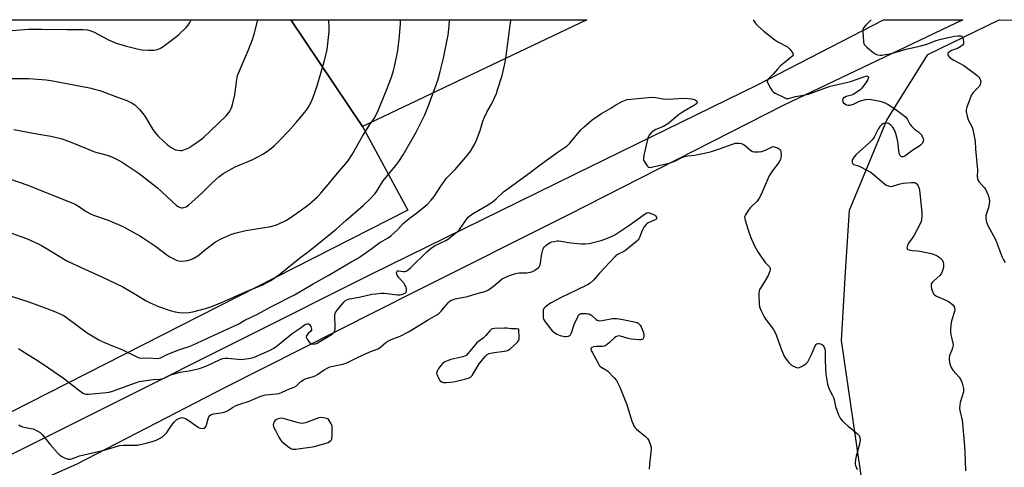
# Model space of a CAD drawing. Units: inches. Extents: x 1261769 to 1267769, y 565450 to 569451.
# Drawn here: x 1263290 to 1263755, y 569239 to 569450 of the extents above; entities that cross this region are included whole.
import ezdxf

# ---------------------------------------------------------------- set-up
doc = ezdxf.new("R2010")
doc.units = ezdxf.units.IN
doc.header["$MEASUREMENT"] = 0
for name, color, linetype in [('NTRL-Farm Land', 3, 'Continuous'), ('NTRL-Pasture Land', 2, 'Continuous'), ('NTRL-Trees', 3, 'Continuous'), ('TRANS-Road', 130, 'Continuous'), ('Undefined', 1, 'Continuous')]:
    doc.layers.add(name, color=color, linetype=linetype)

msp = doc.modelspace()

# ---------------------------------------------------------------- linework, layer by layer
at = {"layer": 'NTRL-Farm Land'}
msp.add_lwpolyline([(1263451.5, 569400.07), (1263417.65, 569450.36), (1263417.64, 569450.38), (1263557.5, 569450.36), (1263557.48, 569450.36)], close=True, dxfattribs=at)
at = {"layer": 'NTRL-Pasture Land'}
msp.add_lwpolyline([(1263417.64, 569450.38), (1263417.65, 569450.36), (1263451.5, 569400.07), (1263472.86, 569360.45), (1263052.65, 569147.04), (1262944.84, 569430.85), (1262931.64, 569450.43)], close=True, dxfattribs=at)
at = {"layer": 'NTRL-Trees'}
msp.add_lwpolyline([(1263878.57, 568528.83), (1263828.17, 568513.26), (1263775.85, 568539.39), (1263749.55, 568608.31), (1263732.87, 568796.8), (1263689.94, 569215.93), (1263677.81, 569298.99), (1263679.81, 569331.29), (1263681.63, 569360.59), (1263699.3, 569403.02), (1263718.7, 569434.03), (1263752.37, 569450.35), (1264283.71, 569450.29), (1264372.74, 569255.29), (1264379.99, 569239.4), (1264380.6, 569238.69), (1264533.25, 568916.21), (1264536.37, 568880.17), (1264532.03, 568856.71), (1264557.1, 568758.65), (1264562.18, 568738.79), (1264423.17, 568695.73), (1264238.71, 568640.09), (1264065.96, 568587.39)], close=True, dxfattribs=at)
at = {"layer": 'TRANS-Road'}
msp.add_lwpolyline([(1263202.31, 569203.86), (1263335.63, 569270.17), (1263455.95, 569330.53), (1263551.82, 569377.53), (1263638.15, 569419.66), (1263697.69, 569450.35), (1263735.23, 569450.35), (1263650.68, 569410.03), (1263548.91, 569358.25), (1263476.31, 569321.99), (1263386.69, 569276.79), (1263316.52, 569240.62), (1263255.26, 569213.55)], dxfattribs=at)
at = {"layer": 'Undefined'}
for points, elevation in [([(1263285.37, 569422.66), (1263293.9, 569422.7), (1263302.05, 569422.05), (1263305.25, 569421.54), (1263322.43, 569418.27), (1263324.94, 569417.72), (1263327.38, 569416.97), (1263335.73, 569413.91), (1263340.15, 569412.23), (1263342.74, 569411.04), (1263343.87, 569410.31), (1263344.93, 569409.36), (1263346.14, 569408.09), (1263347.82, 569406.05), (1263349, 569404.39), (1263352.42, 569398.66), (1263353.95, 569396.63), (1263355.11, 569395.36), (1263359.18, 569391.57), (1263360.07, 569390.85), (1263361.48, 569389.9), (1263362.45, 569389.32), (1263363.22, 569389), (1263364.32, 569388.77), (1263365.45, 569388.67), (1263366.28, 569388.73), (1263367.09, 569388.95), (1263369.45, 569389.9), (1263370.92, 569390.83), (1263375.41, 569394.03), (1263376.53, 569394.99), (1263379.56, 569397.84), (1263387.03, 569405.08), (1263387.98, 569406.14), (1263388.77, 569407.29), (1263389.46, 569408.5), (1263389.8, 569409.27), (1263390.11, 569410.38), (1263391.11, 569414.92), (1263392.08, 569422.19), (1263392.52, 569424.07), (1263397.69, 569436.2), (1263399.56, 569441.06), (1263400.32, 569443.62), (1263402.04, 569450.38)], 520), ([(1263285.48, 569319.93), (1263293.86, 569317.19), (1263302.32, 569314.15), (1263305.63, 569312.86), (1263309.31, 569311.26), (1263310.49, 569310.63), (1263311.61, 569309.9), (1263321.4, 569302.65), (1263326.88, 569299.3), (1263328.47, 569298.51), (1263332.57, 569296.72), (1263337.75, 569294.73), (1263344.9, 569291.22), (1263345.95, 569290.88), (1263347.32, 569290.69), (1263350.4, 569290.75), (1263354.59, 569290.51), (1263355.38, 569290.61), (1263356.06, 569290.83), (1263359.54, 569292.48), (1263362.29, 569293.62), (1263365.03, 569294.68), (1263369.15, 569296.05), (1263371.48, 569296.99), (1263381.71, 569301.62), (1263392.73, 569306.75), (1263395.95, 569308.52), (1263401.91, 569311.46), (1263408.23, 569314.82), (1263419.42, 569320.52), (1263428.17, 569325.82), (1263435.31, 569329.7), (1263443.86, 569334.69), (1263446.48, 569336.31), (1263449.13, 569337.77), (1263450.58, 569338.69), (1263455.95, 569342.35), (1263459.77, 569345.25), (1263463.59, 569347.5), (1263464.97, 569348.44), (1263468.08, 569351.18), (1263470.75, 569354.16), (1263471.79, 569355.17), (1263474.14, 569357.01), (1263477.07, 569359.1), (1263482.29, 569363.42), (1263483.89, 569365.17), (1263485.4, 569366.99), (1263488.5, 569371.8), (1263491.28, 569375.63), (1263495.26, 569379.69), (1263501.14, 569386.5), (1263502.23, 569387.86), (1263502.89, 569388.83), (1263504.65, 569391.9), (1263505.42, 569393.49), (1263507.14, 569398.2), (1263508.41, 569402.53), (1263509.16, 569404.4), (1263510.28, 569406.74), (1263512.45, 569410.55), (1263514.79, 569415.67), (1263515.37, 569417.33), (1263517.44, 569424.08), (1263518.77, 569429.53), (1263519.31, 569432.14), (1263521.44, 569449.07), (1263521.71, 569450.37)], 528), ([(1263285.67, 569349.6), (1263292.66, 569347.15), (1263297.93, 569344.73), (1263299.75, 569343.81), (1263304.13, 569341.28), (1263310.2, 569337.54), (1263312.16, 569336.46), (1263318.59, 569333.4), (1263328.67, 569328.92), (1263338.2, 569324.35), (1263344.4, 569320.77), (1263349.33, 569317.75), (1263350.85, 569316.95), (1263355.04, 569315.05), (1263360.66, 569313.18), (1263362.93, 569312.55), (1263365.82, 569312.12), (1263369.37, 569312.24), (1263371.41, 569312.48), (1263377.3, 569314.1), (1263379.79, 569314.88), (1263384.93, 569316.87), (1263396.18, 569321.92), (1263404.34, 569325.34), (1263407.94, 569327.19), (1263409.68, 569328.29), (1263412.58, 569330.39), (1263421.75, 569337.87), (1263426.58, 569341.5), (1263439.13, 569351.54), (1263443.6, 569355.72), (1263451.81, 569362.71), (1263455.1, 569365.92), (1263457.43, 569368.39), (1263458.26, 569369.52), (1263460.21, 569372.7), (1263461.3, 569374.29), (1263467.33, 569381.6), (1263468.75, 569383.48), (1263470.73, 569386.64), (1263476.82, 569397.35), (1263479.93, 569403.39), (1263480.93, 569405.51), (1263482.52, 569409.52), (1263486.34, 569419.7), (1263487.25, 569422.4), (1263488.23, 569425.92), (1263489.78, 569432.31), (1263491.56, 569440.89), (1263491.95, 569443.16), (1263492.41, 569447.44), (1263492.66, 569450.37)], 526), ([(1263285.9, 569445.39), (1263293.66, 569445.98), (1263300.05, 569446.01), (1263311.8, 569445.76), (1263319.58, 569445.76), (1263321.6, 569445.61), (1263322.73, 569445.33), (1263324.38, 569444.71), (1263331.83, 569440.79), (1263335.13, 569439.38), (1263337.3, 569438.66), (1263340.06, 569437.88), (1263346.27, 569436.3), (1263347.44, 569436.16), (1263350.41, 569436.02), (1263353.05, 569436.02), (1263354.6, 569436.37), (1263356.04, 569437.03), (1263357.28, 569437.86), (1263362.36, 569441.58), (1263363.54, 569442.5), (1263364.65, 569443.5), (1263368.12, 569446.81), (1263369.1, 569447.92), (1263369.9, 569449.16), (1263370.58, 569450.39)], 518), ([(1263636.16, 569450.36), (1263636.74, 569449.36), (1263637.45, 569448.42), (1263638.5, 569447.39), (1263641.15, 569445.04), (1263646.38, 569440.92), (1263647.84, 569440.02), (1263652.3, 569437.67), (1263653.52, 569436.46), (1263654.42, 569435.34), (1263654.86, 569434.67), (1263655.03, 569434.24), (1263655, 569433.82), (1263654.42, 569433.03), (1263653.16, 569431.91), (1263650.56, 569429.97), (1263649, 569428.64), (1263647.55, 569427.13), (1263645.63, 569424.67), (1263643.31, 569422.57), (1263642.84, 569421.96), (1263642.77, 569421.74), (1263642.79, 569421.26), (1263643.07, 569420.5), (1263644.34, 569418.13), (1263645.12, 569416.87), (1263645.71, 569416.26), (1263646.44, 569415.79), (1263650.41, 569413.83), (1263651.74, 569413.29), (1263652.28, 569413.19), (1263652.82, 569413.22), (1263656.16, 569414.13), (1263660.73, 569414.91), (1263662.19, 569415.25), (1263666.09, 569416.65), (1263672.5, 569419.09), (1263673.94, 569419.45), (1263680.24, 569420.72), (1263682.17, 569421.33), (1263688.88, 569423.67), (1263689.61, 569423.86), (1263690.22, 569423.85), (1263690.52, 569423.57), (1263690.59, 569423.16), (1263690.53, 569422.67), (1263690.36, 569422.17), (1263689.43, 569420.71), (1263687.28, 569417.94), (1263686.67, 569417.33), (1263685.98, 569416.81), (1263683.3, 569415.12), (1263682.51, 569414.79), (1263680.01, 569414.11), (1263679.28, 569413.76), (1263678.86, 569413.48), (1263678.55, 569413.13), (1263678.4, 569412.4), (1263678.52, 569411.63), (1263678.76, 569411.17), (1263679.37, 569410.66), (1263680.15, 569410.31), (1263680.98, 569410.09), (1263681.82, 569410.1), (1263683.51, 569410.57), (1263685.79, 569411.66), (1263686.88, 569412.06), (1263689.13, 569412.72), (1263690.54, 569412.96), (1263691.95, 569412.81), (1263695.93, 569411.96), (1263697.05, 569411.66), (1263698.41, 569411.13), (1263699.96, 569410.35), (1263702.43, 569408.86), (1263706.69, 569405.72), (1263708.05, 569404.62), (1263708.61, 569404.02), (1263709.07, 569403.37), (1263710.19, 569401.15), (1263711.06, 569399.98), (1263712.28, 569398.72), (1263714.21, 569397.43), (1263715.07, 569396.7), (1263715.62, 569396.06), (1263716.19, 569395.05), (1263716.53, 569393.96), (1263716.51, 569393.06), (1263716.35, 569392.6), (1263716.08, 569392.13), (1263715.37, 569391.29), (1263714.47, 569390.6), (1263711.55, 569388.84), (1263707.73, 569386.08), (1263707.01, 569385.71), (1263706.55, 569385.65), (1263706.35, 569385.69), (1263705.98, 569385.92), (1263705.5, 569386.44), (1263705.25, 569386.87), (1263705.09, 569387.38), (1263704.91, 569388.48), (1263704.59, 569391.95), (1263704.21, 569394.3), (1263703.41, 569397.12), (1263702.72, 569398.68), (1263702.29, 569399.4), (1263701.78, 569400.05), (1263700.95, 569400.77), (1263700.04, 569401.37), (1263699.57, 569401.59), (1263699.06, 569401.69), (1263698.53, 569401.67), (1263697.74, 569401.48), (1263696.84, 569400.99), (1263695.97, 569400.08), (1263695.15, 569398.69), (1263693.42, 569395.23), (1263692.95, 569394.5), (1263692.23, 569393.61), (1263690.78, 569392.17), (1263684.85, 569386.79), (1263683.83, 569385.72), (1263683.09, 569384.48), (1263682.9, 569383.95), (1263682.83, 569383.21), (1263683.04, 569382.51), (1263683.55, 569382.09), (1263685.38, 569381.53), (1263686.47, 569381.1), (1263690.14, 569379.26), (1263691.66, 569378.39), (1263692.83, 569377.47), (1263698.03, 569373.06), (1263698.98, 569372.39), (1263700, 569371.95), (1263701.09, 569371.75), (1263701.92, 569371.8), (1263705.6, 569372.98), (1263707.05, 569373.19), (1263710.87, 569373.56), (1263711.73, 569373.6), (1263712.54, 569373.52), (1263713, 569373.3), (1263713.39, 569372.95), (1263713.89, 569372.28), (1263714.31, 569371.52), (1263714.56, 569370.74), (1263714.7, 569369.93), (1263715.82, 569359.4), (1263715.82, 569357.96), (1263715.62, 569355.97), (1263715.44, 569355.13), (1263715, 569354.03), (1263712.23, 569348.71), (1263711.45, 569347.45), (1263709.82, 569345.39), (1263709.35, 569344.66), (1263708.88, 569343.32), (1263708.8, 569342.8), (1263708.83, 569342.35), (1263708.91, 569342.16), (1263709.25, 569341.88), (1263710.27, 569341.57), (1263711.44, 569341.41), (1263713.73, 569341.31), (1263714.89, 569341.18), (1263719.6, 569340.21), (1263721.34, 569339.75), (1263723.13, 569338.91), (1263724.54, 569338.01), (1263725.39, 569337.04), (1263725.83, 569336.05), (1263726.05, 569334.9), (1263726.04, 569333.76), (1263725.69, 569332.41), (1263725.09, 569330.85), (1263724.82, 569330.38), (1263724.28, 569329.73), (1263721.49, 569327.22), (1263720.71, 569326.41), (1263720.41, 569325.97), (1263720.24, 569325.54), (1263720.17, 569324.58), (1263720.4, 569323.46), (1263720.97, 569321.8), (1263721.36, 569321.07), (1263721.85, 569320.51), (1263722.82, 569319.91), (1263727.18, 569318.1), (1263728.43, 569317.39), (1263729.6, 569316.57), (1263730.46, 569315.83), (1263731.04, 569315.04), (1263731.3, 569314.33), (1263731.35, 569313.49), (1263731.21, 569312.64), (1263729.84, 569308.21), (1263729.53, 569306.22), (1263729.31, 569304.22), (1263729.32, 569303.11), (1263729.47, 569301.74), (1263729.77, 569300.41), (1263730.52, 569297.8), (1263730.56, 569296.72), (1263730.34, 569295.6), (1263730, 569294.49), (1263728.91, 569291.95), (1263728.73, 569290.88), (1263728.74, 569290.03), (1263729.06, 569288.01), (1263729.69, 569286.18), (1263730.44, 569284.99), (1263733.39, 569281.66), (1263734.23, 569280.47), (1263734.93, 569278.9), (1263735.49, 569276.33), (1263735.56, 569275.47), (1263735.48, 569274.72), (1263733.96, 569269.8), (1263733.75, 569268.4), (1263733.68, 569267), (1263733.81, 569266.01), (1263734.61, 569262.71), (1263734.81, 569261.58), (1263735.99, 569249.08), (1263736.13, 569246.45), (1263736.39, 569237.5)], 528), ([(1263691.94, 569450.35), (1263689.39, 569447.81), (1263688.28, 569446.55), (1263687.96, 569445.82), (1263687.89, 569444.71), (1263688.29, 569440.03), (1263688.44, 569439.2), (1263688.64, 569438.69), (1263689.15, 569438.03), (1263689.8, 569437.44), (1263692.84, 569435), (1263693.81, 569434.31), (1263694.32, 569434.04), (1263695.04, 569433.83), (1263696.07, 569433.72), (1263696.93, 569433.75), (1263698.63, 569433.97), (1263700.47, 569434.35), (1263703.1, 569435.01), (1263708.46, 569436.53), (1263715.38, 569438.03), (1263718.16, 569438.87), (1263722.57, 569440.65), (1263724.75, 569441.29), (1263731.23, 569442.61), (1263732.95, 569442.86), (1263734.27, 569442.84), (1263734.71, 569442.66), (1263735.02, 569442.32), (1263735.35, 569441.32), (1263735.51, 569439.92), (1263735.45, 569439.12), (1263735.08, 569438.46), (1263734.23, 569437.74), (1263732.72, 569436.83), (1263729.86, 569435.84), (1263728.85, 569435.33), (1263728.34, 569434.82), (1263728.18, 569434.43), (1263728.15, 569434.01), (1263728.28, 569433.58), (1263728.66, 569432.96), (1263729.65, 569432.07), (1263730.89, 569431.31), (1263735.59, 569428.79), (1263740.55, 569425.25), (1263741.97, 569424.05), (1263742.8, 569423.23), (1263743.29, 569422.57), (1263743.6, 569421.86), (1263743.69, 569421.37), (1263743.62, 569420.58), (1263743.39, 569419.81), (1263743.06, 569419.06), (1263742.36, 569418.2), (1263740.11, 569416.09), (1263739.79, 569415.67), (1263739.36, 569414.9), (1263737.07, 569409.07), (1263736.81, 569407.94), (1263736.84, 569407.11), (1263737.27, 569404.88), (1263737.73, 569403.23), (1263739.54, 569399.7), (1263739.96, 569398.66), (1263740.75, 569394.73), (1263740.97, 569393.02), (1263741.24, 569389.27), (1263742.01, 569381.11), (1263742.06, 569379.63), (1263741.94, 569376.41), (1263742.07, 569375.3), (1263742.27, 569374.78), (1263742.73, 569374.06), (1263745.19, 569371.44), (1263745.9, 569370.51), (1263747.19, 569367.68), (1263747.69, 569366.07), (1263747.78, 569364.64), (1263747.67, 569363.51), (1263747.26, 569361.85), (1263746.3, 569358.88), (1263746.08, 569357.79), (1263746.12, 569356.64), (1263746.43, 569354.93), (1263746.7, 569354.1), (1263747.06, 569353.31), (1263750.6, 569346.64), (1263752.49, 569341.58), (1263753.77, 569338.34), (1263754.37, 569337.02), (1263755.12, 569335.84)], 526), ([(1263289, 569295.16), (1263290.42, 569294.35), (1263293.32, 569292.42), (1263298.27, 569289.38), (1263303.17, 569286.1), (1263310.14, 569281.18), (1263319.35, 569274.15), (1263319.84, 569273.91), (1263320.66, 569273.7), (1263322.07, 569273.69), (1263330.61, 569274.47), (1263331.75, 569274.63), (1263333.35, 569275.1), (1263344.19, 569279.04), (1263345.97, 569279.59), (1263352.59, 569280.61), (1263355.81, 569280.78), (1263356.84, 569280.91), (1263358.12, 569281.38), (1263360.92, 569282.75), (1263363.65, 569283.61), (1263365.33, 569284.01), (1263369.64, 569284.7), (1263374.56, 569285.85), (1263376.27, 569286.33), (1263378.19, 569287.15), (1263384.24, 569290.02), (1263385.57, 569290.51), (1263386.68, 569290.66), (1263387.81, 569290.67), (1263392.73, 569290.14), (1263394.17, 569290.05), (1263397.71, 569290.48), (1263400.03, 569290.95), (1263407.59, 569294.27), (1263409.65, 569295.39), (1263411.33, 569296.59), (1263418.22, 569302.33), (1263422.11, 569304.85), (1263424.17, 569306.36), (1263425.29, 569306.86), (1263425.98, 569306.92), (1263426.18, 569306.86), (1263426.52, 569306.57), (1263427.03, 569305.64), (1263427.39, 569304.34), (1263427.34, 569303.87), (1263427.11, 569303.47), (1263425.77, 569302.22), (1263425.04, 569301.21), (1263424.94, 569300.55), (1263425.33, 569299.61), (1263426.48, 569298.03), (1263426.88, 569297.68), (1263427.34, 569297.45), (1263428.15, 569297.34), (1263429.01, 569297.42), (1263429.75, 569297.65), (1263430.53, 569298.04), (1263436.82, 569301.8), (1263437.52, 569302.3), (1263438.05, 569302.86), (1263438.47, 569303.76), (1263438.67, 569304.8), (1263438.67, 569305.96), (1263438.4, 569310.36), (1263438.43, 569311.21), (1263438.54, 569311.75), (1263438.92, 569312.49), (1263439.63, 569313.41), (1263442.68, 569317.02), (1263443.7, 569318.03), (1263444.45, 569318.42), (1263445.29, 569318.65), (1263449.95, 569319.45), (1263455.89, 569320.81), (1263457.61, 569321.1), (1263460.49, 569321.32), (1263461.94, 569321.33), (1263468.11, 569320.61), (1263469.29, 569320.56), (1263470.61, 569320.81), (1263471.74, 569321.34), (1263472.18, 569321.76), (1263472.35, 569322.37), (1263472.23, 569323.43), (1263471.92, 569324.52), (1263471.58, 569325.27), (1263471.13, 569325.91), (1263468.49, 569328.93), (1263467.86, 569329.85), (1263467.69, 569330.36), (1263467.65, 569330.89), (1263467.73, 569331.37), (1263467.94, 569331.72), (1263468.12, 569331.82), (1263468.57, 569331.9), (1263470.67, 569331.57), (1263471.47, 569331.59), (1263472.2, 569331.8), (1263473.05, 569332.33), (1263474.15, 569333.31), (1263481.97, 569340.89), (1263483.93, 569342.6), (1263485.53, 569343.65), (1263490.84, 569346.27), (1263492.13, 569346.99), (1263493.31, 569347.87), (1263496.27, 569350.33), (1263497.12, 569351.15), (1263497.67, 569351.83), (1263500.99, 569356.66), (1263501.52, 569357.25), (1263502.27, 569357.92), (1263503.51, 569358.73), (1263510.22, 569362.68), (1263512.75, 569364.34), (1263514.62, 569365.8), (1263518.11, 569369.1), (1263519.18, 569369.98), (1263530.73, 569378.29), (1263534.17, 569381.01), (1263543.56, 569387.79), (1263548.22, 569390.88), (1263549.5, 569392.17), (1263554.73, 569398.47), (1263556.26, 569399.88), (1263560.09, 569403.17), (1263564.52, 569406.1), (1263568.85, 569408.69), (1263571.25, 569410.23), (1263574.14, 569411.78), (1263575.75, 569412.52), (1263576.59, 569412.74), (1263578.3, 569412.96), (1263586.5, 569413.73), (1263588.73, 569413.81), (1263590.1, 569413.7), (1263593.48, 569413.15), (1263594.91, 569413), (1263598.48, 569413.06), (1263603.45, 569413.32), (1263606.89, 569413.13), (1263608, 569412.96), (1263608.75, 569412.65), (1263609.35, 569412.15), (1263609.7, 569411.57), (1263609.68, 569411.2), (1263609.45, 569410.84), (1263608.47, 569410.03), (1263603.55, 569407.33), (1263602.2, 569406.51), (1263600.91, 569405.53), (1263596.19, 569401.64), (1263595, 569400.76), (1263593.69, 569400.08), (1263590.1, 569398.53), (1263589.41, 569398.15), (1263588.11, 569397.13), (1263587.02, 569395.92), (1263586.47, 569394.98), (1263586.12, 569393.85), (1263584.45, 569386.52), (1263584.23, 569385.06), (1263584.36, 569384.14), (1263584.86, 569383.13), (1263586.02, 569381.49), (1263586.4, 569381.11), (1263586.82, 569380.83), (1263587.29, 569380.73), (1263588.09, 569380.8), (1263597.08, 569382.93), (1263599.39, 569383.82), (1263602.44, 569385.36), (1263603.79, 569385.81), (1263605.19, 569386.1), (1263608.55, 569386.52), (1263610.58, 569386.88), (1263613.17, 569387.42), (1263616.5, 569388.25), (1263620.16, 569389.4), (1263626.34, 569391.71), (1263627.77, 569392.12), (1263629.52, 569392.16), (1263630.37, 569392.05), (1263630.91, 569391.89), (1263631.86, 569391.3), (1263634.95, 569388.67), (1263635.73, 569388.27), (1263636.82, 569388.06), (1263638.82, 569387.99), (1263640.23, 569388.16), (1263641.87, 569388.79), (1263645.48, 569390.52)], 530), ([(1263645.48, 569390.52), (1263646.25, 569390.43), (1263647.65, 569389.91), (1263648.47, 569389.41), (1263649.01, 569388.83), (1263649.25, 569388.06), (1263649.34, 569386.61), (1263649.26, 569385.14), (1263649.02, 569384.37), (1263648.21, 569382.98), (1263645.56, 569379.59), (1263643.67, 569376.69), (1263639.93, 569367.99), (1263639.01, 569366.17), (1263637.93, 569364.84), (1263634.91, 569361.74), (1263633.68, 569360.29), (1263632.46, 569358.39), (1263632.16, 569357.63), (1263632.1, 569357.17), (1263632.13, 569356.62), (1263632.32, 569355.79), (1263634.18, 569349.71), (1263635.31, 569346.79), (1263636.94, 569343.42), (1263638.28, 569340.84), (1263639.21, 569339.36), (1263642.02, 569335.61), (1263643.79, 569333.82), (1263644.07, 569333.39), (1263644.21, 569332.92), (1263644.2, 569332.43), (1263644.01, 569331.67), (1263643.17, 569329.64), (1263642.11, 569327.72), (1263639.54, 569323.73), (1263639.16, 569323.01), (1263638.93, 569322.36), (1263638.82, 569321.52), (1263638.82, 569320.37), (1263638.98, 569316.28), (1263639.16, 569314.85), (1263639.76, 569313.26), (1263641.4, 569309.9), (1263642.06, 569308.95), (1263644.78, 569305.52), (1263645.91, 569303.85), (1263646.47, 569302.84), (1263647.14, 569301.24), (1263649.51, 569294.64), (1263650.4, 569292.42), (1263650.91, 569291.34), (1263651.71, 569290.15), (1263652.95, 569288.54), (1263653.54, 569287.91), (1263654.23, 569287.39), (1263656.1, 569286.45), (1263657.18, 569286.13), (1263657.98, 569286.22), (1263659.53, 569286.97), (1263661.24, 569288.11), (1263661.96, 569289), (1263663.69, 569292.44), (1263665.22, 569296.17), (1263665.82, 569297.07), (1263666.24, 569297.37), (1263666.71, 569297.53), (1263667.21, 569297.54), (1263667.98, 569297.41), (1263668.47, 569297.24), (1263668.9, 569296.99), (1263669.24, 569296.6), (1263669.52, 569296.14), (1263669.91, 569295.1), (1263670.07, 569293.95), (1263670.12, 569289.25), (1263670.44, 569283.09), (1263671.32, 569278.3), (1263671.69, 569276.89), (1263671.99, 569276.09), (1263673.61, 569273.09), (1263674.08, 569272.07), (1263674.39, 569270.94), (1263675.06, 569267.78), (1263676.47, 569263.86), (1263677.22, 569262.3), (1263678.35, 569260.88), (1263680.94, 569258.6), (1263685.46, 569254.92), (1263686.21, 569254.08), (1263686.58, 569253.15), (1263686.66, 569252.08), (1263686.35, 569250.04), (1263684.75, 569244.31), (1263684.43, 569242.89), (1263684.3, 569241.28), (1263684.34, 569240.75), (1263684.54, 569239.94), (1263685.32, 569238.09)], 530), ([(1263289.09, 569259.19), (1263289.8, 569258.7), (1263290.87, 569258.29), (1263294.75, 569257.52), (1263295.83, 569257.22), (1263297.73, 569256.37), (1263299.27, 569255.49), (1263300.32, 569254.49), (1263303.83, 569250.12), (1263307.44, 569245.95), (1263308.44, 569244.9), (1263309.37, 569244.23), (1263310.99, 569243.51), (1263312.38, 569243.05), (1263313.38, 569243), (1263314.11, 569243.18), (1263316.14, 569243.96), (1263317.83, 569244.48), (1263329.51, 569247.27), (1263331.47, 569247.81), (1263334.16, 569248.7), (1263336.72, 569249.35), (1263338.45, 569249.55), (1263343.08, 569249.52), (1263345.24, 569249.64), (1263349.22, 569250.5), (1263353.22, 569251.58), (1263354.27, 569252.03), (1263355.53, 569252.71), (1263357.01, 569253.57), (1263357.69, 569254.07), (1263359.02, 569255.54), (1263361.23, 569258.9), (1263362.55, 569260.49), (1263363.84, 569261.67), (1263364.78, 569262.2), (1263365.53, 569262.48), (1263366.04, 569262.57), (1263366.81, 569262.54), (1263367.85, 569262.2), (1263370.09, 569260.75), (1263373.39, 569258.32), (1263374.38, 569257.77), (1263374.94, 569257.62), (1263375.8, 569257.52), (1263376.36, 569257.54), (1263376.85, 569257.65), (1263377.23, 569257.92), (1263377.59, 569258.6), (1263378.56, 569262.02), (1263378.96, 569263.03), (1263379.37, 569263.66), (1263379.93, 569264.07), (1263381.11, 569264.41), (1263384.65, 569264.83), (1263386.6, 569265.26), (1263387.66, 569265.77), (1263390.07, 569267.4), (1263391.81, 569268.32), (1263393.07, 569268.81), (1263397.98, 569270.37), (1263403.49, 569272.71), (1263405.72, 569273.32), (1263410.77, 569273.79), (1263412.14, 569274.05), (1263413.49, 569274.53), (1263416.97, 569276.13), (1263419.17, 569276.94), (1263420.31, 569277.66), (1263422.43, 569279.59), (1263423.62, 569280.45), (1263424.93, 569281), (1263427.88, 569281.83), (1263429.1, 569282.33), (1263430.28, 569283.02), (1263433.4, 569285.17), (1263435.17, 569286.16), (1263436.06, 569286.51), (1263437.45, 569286.91), (1263442.22, 569287.85), (1263444.09, 569288.41), (1263448.13, 569290.46), (1263451.87, 569292.24), (1263455, 569293.62), (1263458.89, 569295.13), (1263460.22, 569296.01), (1263462.47, 569297.97), (1263463.44, 569298.65), (1263465.02, 569299.39), (1263469.31, 569301.1), (1263473.26, 569303.12), (1263474.78, 569304), (1263482.24, 569308.62), (1263486.68, 569311.12), (1263487.58, 569311.81), (1263488.61, 569312.84), (1263489.98, 569314.38), (1263492.12, 569317), (1263492.75, 569317.53), (1263493.48, 569317.96), (1263494.53, 569318.39), (1263495.36, 569318.62), (1263501.14, 569319.76), (1263505.71, 569321.23), (1263508.7, 569321.96), (1263509.75, 569322.32), (1263511.01, 569322.98), (1263513.42, 569324.68), (1263517.53, 569328.06), (1263518.79, 569328.75), (1263521.03, 569329.66), (1263523.36, 569330.43), (1263524.67, 569330.75), (1263525.75, 569330.86), (1263528.06, 569330.89), (1263529.2, 569331), (1263531.47, 569331.44), (1263532.53, 569331.84), (1263533.47, 569332.45), (1263534.57, 569333.34), (1263535.12, 569333.94), (1263535.38, 569334.4), (1263535.67, 569335.47), (1263536.13, 569338.89), (1263536.44, 569340.61), (1263536.72, 569341.73), (1263537.05, 569342.51), (1263537.55, 569343.16), (1263538.36, 569343.94), (1263539.46, 569344.84), (1263540.17, 569345.27), (1263540.96, 569345.55), (1263542.08, 569345.78), (1263543.5, 569345.97), (1263544.36, 569345.99), (1263549.93, 569345.08), (1263554.9, 569344.65), (1263556.66, 569344.58), (1263558.66, 569344.85), (1263564.32, 569346.19), (1263568.9, 569347.99), (1263570.71, 569348.91), (1263577.83, 569353.57), (1263584.67, 569358.5), (1263585.91, 569359.24), (1263586.5, 569359.46)], 532), ([(1263586.5, 569359.46), (1263588.73, 569358.64), (1263589.6, 569358.18), (1263589.99, 569357.83), (1263590.36, 569357.23), (1263590.48, 569356.84), (1263590.45, 569356.48), (1263590.18, 569356.17), (1263589.76, 569355.91), (1263586.54, 569354.55), (1263585.9, 569354.13), (1263585.53, 569353.77), (1263584.68, 569352.65), (1263583.65, 569350.95), (1263582.39, 569347.67), (1263582.04, 569346.92), (1263581.72, 569346.46), (1263581.13, 569345.85), (1263575.93, 569341.65), (1263574.93, 569341.07), (1263572.32, 569339.78), (1263571.45, 569339.22), (1263570.85, 569338.71), (1263563.53, 569330.82), (1263560.66, 569327.49), (1263559.04, 569325.99), (1263557.77, 569325.24), (1263552.99, 569322.84), (1263545.11, 569319.08), (1263540.61, 569316.82), (1263539.4, 569316.02), (1263537.8, 569314.74), (1263537.25, 569314.11), (1263536.95, 569313.37), (1263536.86, 569312.53), (1263536.86, 569310.76), (1263536.92, 569309.88), (1263537.09, 569309.05), (1263537.8, 569307.81), (1263540.5, 569304.3), (1263541.07, 569303.63), (1263541.71, 569303.04), (1263543.4, 569302.02), (1263544.99, 569301.38), (1263546.95, 569300.92), (1263547.78, 569300.88), (1263548.81, 569301.05), (1263549.49, 569301.35), (1263549.85, 569301.68), (1263550.33, 569302.67), (1263551.58, 569306.62), (1263553.19, 569310.14), (1263553.62, 569310.88), (1263553.96, 569311.29), (1263554.39, 569311.56), (1263554.9, 569311.69), (1263557.26, 569311.75), (1263558.13, 569311.66), (1263558.68, 569311.52), (1263559.17, 569311.27), (1263559.85, 569310.77), (1263561.99, 569308.85), (1263562.45, 569308.56), (1263562.93, 569308.39), (1263563.69, 569308.34), (1263564.76, 569308.45), (1263569.61, 569309.38), (1263571.52, 569309.32), (1263573.74, 569309.01), (1263580.71, 569307.71), (1263581.26, 569307.52), (1263581.75, 569307.25), (1263582.79, 569306.24), (1263583.25, 569305.51), (1263583.58, 569304.71), (1263584.12, 569303.04), (1263584.38, 569301.91), (1263584.41, 569301.08), (1263584.28, 569300.31), (1263583.97, 569299.68), (1263583.58, 569299.42), (1263583.1, 569299.3), (1263582.27, 569299.27), (1263578.51, 569299.55), (1263577.07, 569299.89), (1263573.37, 569301.02), (1263572.53, 569301.15), (1263572, 569301.09), (1263571.24, 569300.78), (1263570.54, 569300.32), (1263568.46, 569298.15), (1263567.16, 569297.09), (1263566.24, 569296.49), (1263565.75, 569296.29), (1263564.98, 569296.15), (1263562.05, 569296.15), (1263560.66, 569296.01), (1263559.83, 569295.64), (1263559.56, 569295.36), (1263559.46, 569295), (1263559.64, 569294.29), (1263560, 569293.52), (1263562.81, 569288.29), (1263563.57, 569287.06), (1263563.94, 569286.66), (1263564.55, 569286.17), (1263566.49, 569285.18), (1263567.39, 569284.49), (1263570.47, 569281.42), (1263571.5, 569280.05), (1263573.12, 569277.01), (1263576.27, 569269.12), (1263576.94, 569267.19), (1263578.69, 569261.31), (1263579.78, 569258.69), (1263580.21, 569257.98), (1263581, 569257.14), (1263585.27, 569253.71), (1263586.25, 569252.74), (1263586.79, 569251.74), (1263587.59, 569249.58), (1263587.88, 569248.47), (1263587.94, 569247.62), (1263587.08, 569240.56), (1263586.93, 569238.2)], 532)]:
    msp.add_lwpolyline(points, dxfattribs=dict(at, elevation=elevation))
at = {"layer": 'Undefined', "elevation": 532}
for points in [[(1263518.56, 569304.84), (1263513.85, 569304.62), (1263513, 569304.49), (1263512.49, 569304.31), (1263511.64, 569303.63), (1263509.75, 569301.42), (1263508.5, 569300.13), (1263506.29, 569298.48), (1263505.41, 569297.7), (1263501.48, 569292.94), (1263500.43, 569291.97), (1263499.71, 569291.55), (1263498.91, 569291.26), (1263493.27, 569289.96), (1263491.94, 569289.58), (1263490.42, 569288.88), (1263489.25, 569288.11), (1263488.47, 569287.26), (1263487.48, 569285.76), (1263486.76, 569284.48), (1263486.54, 569283.69), (1263486.6, 569283.16), (1263486.89, 569282.35), (1263487.54, 569281), (1263488.16, 569280.02), (1263488.77, 569279.52), (1263489.83, 569279.23), (1263490.99, 569279.16), (1263493.06, 569279.26), (1263494.49, 569279.51), (1263499.94, 569280.77), (1263501.9, 569281.34), (1263502.56, 569281.72), (1263503.29, 569282.43), (1263506.66, 569287.9), (1263509.43, 569291.39), (1263510.47, 569292.4), (1263511.42, 569292.87), (1263512.75, 569293.24), (1263519.54, 569294.16), (1263520.36, 569294.42), (1263521.3, 569295.05), (1263524.52, 569298.02), (1263525.08, 569298.65), (1263525.35, 569299.11), (1263525.48, 569299.58), (1263525.54, 569300.33), (1263525.44, 569304.34), (1263524.24, 569304.44), (1263521.81, 569304.47), (1263519.7, 569304.78)], [(1263431.85, 569262.65), (1263430.8, 569262.44), (1263424.58, 569260.18), (1263423.75, 569259.94), (1263422.91, 569259.81), (1263422.06, 569259.89), (1263421.2, 569260.09), (1263414.03, 569262.13), (1263413.16, 569262.26), (1263412.33, 569262.19), (1263411.65, 569262.02), (1263410.93, 569261.72), (1263410.05, 569261.07), (1263409.78, 569260.65), (1263409.5, 569259.93), (1263409.37, 569259.17), (1263409.41, 569258.64), (1263409.68, 569257.82), (1263410.32, 569256.48), (1263411.92, 569253.28), (1263412.69, 569252.04), (1263413.29, 569251.41), (1263414.43, 569250.44), (1263416.76, 569248.57), (1263417.48, 569248.09), (1263417.99, 569247.86), (1263418.53, 569247.76), (1263419.96, 569247.77), (1263422.28, 569247.99), (1263427.88, 569248.73), (1263428.71, 569248.91), (1263433.86, 569250.42), (1263435.23, 569250.9), (1263435.91, 569251.26), (1263436.5, 569251.71), (1263436.79, 569252.07), (1263436.99, 569252.56), (1263437.16, 569253.97), (1263437.25, 569257.8), (1263437.15, 569258.65), (1263436.74, 569259.67), (1263435.31, 569262.06), (1263433.1, 569262.53)]]:
    msp.add_lwpolyline(points, close=True, dxfattribs=at)
at = {"layer": 'Undefined'}
for points in [[(1263284.65, 569375.31, 524), (1263293.35, 569372.28, 524), (1263315.74, 569363.3, 524), (1263317.79, 569362.13, 524), (1263320.92, 569359.86, 524), (1263322.99, 569358.75, 524), (1263324.36, 569358.19, 524), (1263331.3, 569355.87, 524), (1263336.78, 569353.51, 524), (1263338.65, 569352.6, 524), (1263346.32, 569348.38, 524), (1263348.08, 569347.32, 524), (1263353.72, 569343.56, 524), (1263359.08, 569339.42, 524), (1263360.52, 569338.45, 524), (1263362.33, 569337.47, 524), (1263363.4, 569336.99, 524), (1263364.7, 569336.63, 524), (1263366.05, 569336.47, 524), (1263367.72, 569336.56, 524), (1263368.82, 569336.75, 524), (1263370.47, 569337.24, 524), (1263371.75, 569337.83, 524), (1263373.64, 569339.03, 524), (1263377.47, 569342.18, 524), (1263381.97, 569345.52, 524), (1263384.96, 569347.21, 524), (1263389.26, 569349.03, 524), (1263391.23, 569349.63, 524), (1263396.38, 569350.89, 524), (1263408.13, 569352.84, 524), (1263410.38, 569353.42, 524), (1263411.73, 569353.93, 524), (1263415.35, 569355.72, 524), (1263416.86, 569356.58, 524), (1263422.1, 569360.23, 524), (1263426.33, 569363.33, 524), (1263430.22, 569366.88, 524), (1263431.88, 569368.54, 524), (1263435.27, 569372.56, 524), (1263438.83, 569377.01, 524), (1263444.56, 569383.68, 524), (1263446.68, 569386.83, 524), (1263451.47, 569395.47, 524), (1263455.05, 569400.97, 524), (1263456.98, 569403.77, 524), (1263457.81, 569405.19, 524), (1263458.91, 569407.5, 524), (1263462.78, 569417.1, 524), (1263465.33, 569423.79, 524), (1263466.2, 569426.5, 524), (1263466.85, 569428.99, 524), (1263468.23, 569435.89, 524), (1263469, 569442.82, 524), (1263469.39, 569448.57, 524), (1263469.44, 569450.38, 524)], [(1263286.7, 569398.61, 522), (1263297.68, 569396.5, 522), (1263304.19, 569395.38, 522), (1263308.92, 569394.36, 522), (1263312.52, 569393.14, 522), (1263321.02, 569389.59, 522), (1263324.93, 569388.1, 522), (1263326.62, 569387.58, 522), (1263330.87, 569386.5, 522), (1263333.06, 569385.75, 522), (1263336.21, 569384.18, 522), (1263338.01, 569383.18, 522), (1263345.95, 569377.85, 522), (1263354.58, 569371.12, 522), (1263363.69, 569362.73, 522), (1263364.38, 569362.26, 522), (1263365.1, 569361.9, 522), (1263365.85, 569361.69, 522), (1263366.36, 569361.69, 522), (1263367.13, 569361.82, 522), (1263368.14, 569362.16, 522), (1263369.34, 569362.95, 522), (1263375.63, 569368.52, 522), (1263380.06, 569372.98, 522), (1263382.13, 569374.95, 522), (1263383.65, 569376.23, 522), (1263385.72, 569377.76, 522), (1263391.29, 569380.95, 522), (1263399.62, 569384.44, 522), (1263401.18, 569385.17, 522), (1263404.69, 569387.06, 522), (1263406.81, 569388.51, 522), (1263408.64, 569389.88, 522), (1263409.96, 569391.06, 522), (1263412.29, 569393.34, 522), (1263416.6, 569397.84, 522), (1263420.18, 569401.92, 522), (1263425.07, 569407.76, 522), (1263425.88, 569408.98, 522), (1263427.27, 569411.53, 522), (1263428.07, 569413.41, 522), (1263430.04, 569419.25, 522), (1263433.6, 569431.2, 522), (1263434.39, 569434.39, 522), (1263434.8, 569436.43, 522), (1263435.78, 569444.82, 522), (1263435.81, 569446.56, 522), (1263435.64, 569450.38, 522)]]:
    msp.add_polyline3d(points, dxfattribs=at)

doc.saveas('drawing.dxf')
